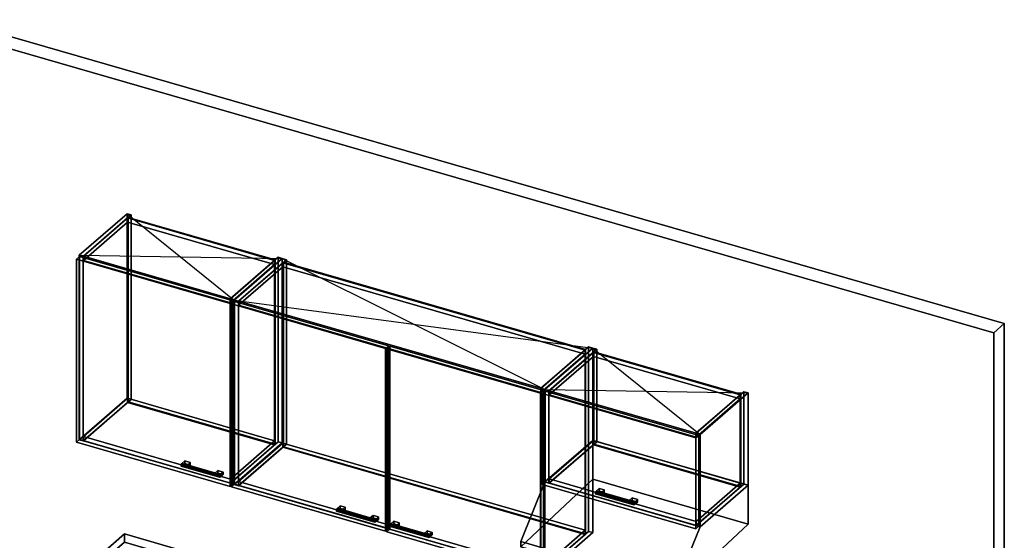
# Model space of a CAD drawing. Extents: x -1561 to 3499, y -2299 to 2343.
# Drawn here: x 204 to 3499, y 600 to 2343 of the extents above; entities that cross this region are included whole.
import ezdxf

# ---------------------------------------------------------------- set-up
doc = ezdxf.new("R2010")
doc.units = 0
doc.layers.add('layer0', color=7, linetype='CONTINUOUS')

# ---------------------------------------------------------------- blocks, each defined once
blk = doc.blocks.new('PF_OBJECT0')
at = {"layer": 'layer0'}
for p, q in [((-25.6, 2342.8), (3499.1, 1325.3)), ((3499.1, 1325.3), (-25.6, 2342.8)), ((0, 2295), (3464.1, 1295)), ((3464.1, 1295), (0, 2295)), ((3464.1, 1295), (3499.1, 1325.3)), ((3499.1, 1325.3), (3464.1, 1295)), ((3499.1, 1325.3), (3499.1, -969.7)), ((3499.1, -969.7), (3499.1, 1325.3)), ((3464.1, 1295), (3464.1, -1000)), ((3464.1, -1000), (3464.1, 1295))]:
    blk.add_line(p, q, dxfattribs=at)
blk = doc.blocks.new('PF_OBJECT69')
at = {"layer": 'layer0'}
for p, q in [((402.4, 1554.4), (562.9, 1693.4)), ((562.9, 1693.4), (402.4, 1554.4)), ((576.8, 1689.4), (416.3, 1550.4)), ((416.3, 1550.4), (576.8, 1689.4)), ((562.9, 1075.9), (562.9, 1693.4)), ((562.9, 1693.4), (576.8, 1689.4)), ((562.9, 1693.4), (562.9, 1075.9)), ((576.8, 1689.4), (562.9, 1693.4)), ((576.8, 1689.4), (576.8, 1071.9)), ((576.8, 1071.9), (576.8, 1689.4)), ((416.3, 1550.4), (402.4, 1554.4)), ((402.4, 1554.4), (402.4, 936.9)), ((402.4, 936.9), (402.4, 1554.4)), ((402.4, 1554.4), (416.3, 1550.4)), ((416.3, 932.9), (416.3, 1550.4)), ((416.3, 1550.4), (416.3, 932.9)), ((562.9, 1075.9), (402.4, 936.9)), ((402.4, 936.9), (562.9, 1075.9)), ((416.3, 932.9), (576.8, 1071.9)), ((576.8, 1071.9), (416.3, 932.9)), ((576.8, 1071.9), (562.9, 1075.9)), ((562.9, 1075.9), (576.8, 1071.9)), ((402.4, 936.9), (416.3, 932.9)), ((416.3, 932.9), (402.4, 936.9))]:
    blk.add_line(p, q, dxfattribs=at)
blk = doc.blocks.new('PF_OBJECT70')
at = {"layer": 'layer0'}
for p, q in [((908.2, 1408.4), (1068.7, 1547.4)), ((1068.7, 1547.4), (908.2, 1408.4)), ((1082.5, 1543.4), (922, 1404.4)), ((922, 1404.4), (1082.5, 1543.4)), ((1068.7, 929.9), (1068.7, 1547.4)), ((1068.7, 1547.4), (1082.5, 1543.4)), ((1068.7, 1547.4), (1068.7, 929.9)), ((1082.5, 1543.4), (1068.7, 1547.4)), ((1082.5, 1543.4), (1082.5, 925.9)), ((1082.5, 925.9), (1082.5, 1543.4)), ((922, 1404.4), (908.2, 1408.4)), ((908.2, 1408.4), (908.2, 790.9)), ((908.2, 790.9), (908.2, 1408.4)), ((908.2, 1408.4), (922, 1404.4)), ((922, 786.9), (922, 1404.4)), ((922, 1404.4), (922, 786.9)), ((1068.7, 929.9), (908.2, 790.9)), ((908.2, 790.9), (1068.7, 929.9)), ((922, 786.9), (1082.5, 925.9)), ((1082.5, 925.9), (922, 786.9)), ((1082.5, 925.9), (1068.7, 929.9)), ((1068.7, 929.9), (1082.5, 925.9)), ((908.2, 790.9), (922, 786.9)), ((922, 786.9), (908.2, 790.9))]:
    blk.add_line(p, q, dxfattribs=at)
blk = doc.blocks.new('PF_OBJECT71')
at = {"layer": 'layer0'}
for p, q in [((416.8, 947.2), (564.8, 1075.4)), ((564.8, 1075.4), (416.8, 947.2)), ((564.8, 1061.5), (416.8, 933.4)), ((416.8, 933.4), (564.8, 1061.5)), ((564.8, 1061.5), (564.8, 1075.4)), ((564.8, 1075.4), (1056.7, 933.4)), ((564.8, 1075.4), (564.8, 1061.5)), ((1056.7, 933.4), (564.8, 1075.4)), ((1056.7, 919.5), (564.8, 1061.5)), ((564.8, 1061.5), (1056.7, 919.5)), ((908.7, 805.2), (416.8, 947.2)), ((416.8, 947.2), (416.8, 933.4)), ((416.8, 933.4), (416.8, 947.2)), ((416.8, 947.2), (908.7, 805.2)), ((416.8, 933.4), (908.7, 791.4)), ((908.7, 791.4), (416.8, 933.4)), ((1056.7, 933.4), (908.7, 805.2)), ((908.7, 805.2), (1056.7, 933.4)), ((1056.7, 933.4), (1056.7, 919.5)), ((1056.7, 919.5), (1056.7, 933.4)), ((908.7, 791.4), (1056.7, 919.5)), ((1056.7, 919.5), (908.7, 791.4)), ((908.7, 791.4), (908.7, 805.2)), ((908.7, 805.2), (908.7, 791.4))]:
    blk.add_line(p, q, dxfattribs=at)
blk = doc.blocks.new('PF_OBJECT72')
at = {"layer": 'layer0'}
for p, q in [((564.8, 1679), (566.8, 1680.7)), ((566.8, 1680.7), (564.8, 1679)), ((566.8, 1063.3), (566.8, 1680.7)), ((566.8, 1680.7), (1058.7, 1538.7)), ((566.8, 1680.7), (566.8, 1063.3)), ((1058.7, 1538.7), (566.8, 1680.7)), ((1056.7, 1537), (564.8, 1679)), ((564.8, 1679), (564.8, 1061.5)), ((564.8, 1061.5), (564.8, 1679)), ((564.8, 1679), (1056.7, 1537)), ((1058.7, 1538.7), (1056.7, 1537)), ((1056.7, 1537), (1058.7, 1538.7)), ((1056.7, 919.5), (1056.7, 1537)), ((1056.7, 1537), (1056.7, 919.5)), ((1058.7, 1538.7), (1058.7, 921.3)), ((1058.7, 921.3), (1058.7, 1538.7)), ((566.8, 1063.3), (564.8, 1061.5)), ((564.8, 1061.5), (566.8, 1063.3)), ((564.8, 1061.5), (1056.7, 919.5)), ((1056.7, 919.5), (564.8, 1061.5)), ((1058.7, 921.3), (566.8, 1063.3)), ((566.8, 1063.3), (1058.7, 921.3)), ((1056.7, 919.5), (1058.7, 921.3)), ((1058.7, 921.3), (1056.7, 919.5))]:
    blk.add_line(p, q, dxfattribs=at)
blk = doc.blocks.new('PF_OBJECT73')
at = {"layer": 'layer0'}
for p, q in [((416.8, 1550.8), (564.8, 1679)), ((564.8, 1679), (416.8, 1550.8)), ((564.8, 1665.1), (416.8, 1537)), ((416.8, 1537), (564.8, 1665.1)), ((564.8, 1665.1), (564.8, 1679)), ((564.8, 1679), (1056.7, 1537)), ((564.8, 1679), (564.8, 1665.1)), ((1056.7, 1537), (564.8, 1679)), ((1056.7, 1523.1), (564.8, 1665.1)), ((564.8, 1665.1), (1056.7, 1523.1)), ((908.7, 1408.8), (416.8, 1550.8)), ((416.8, 1550.8), (416.8, 1537)), ((416.8, 1537), (416.8, 1550.8)), ((416.8, 1550.8), (908.7, 1408.8)), ((416.8, 1537), (908.7, 1395)), ((908.7, 1395), (416.8, 1537)), ((1056.7, 1537), (908.7, 1408.8)), ((908.7, 1408.8), (1056.7, 1537)), ((908.7, 1395), (1056.7, 1523.1)), ((1056.7, 1523.1), (908.7, 1395)), ((1056.7, 1537), (1056.7, 1523.1)), ((1056.7, 1523.1), (1056.7, 1537)), ((908.7, 1395), (908.7, 1408.8)), ((908.7, 1408.8), (908.7, 1395))]:
    blk.add_line(p, q, dxfattribs=at)
blk = doc.blocks.new('PF_OBJECT74')
at = {"layer": 'layer0'}
for p, q in [((746.4, 857), (744.6, 854.2)), ((744.6, 854.2), (746.4, 857)), ((748.1, 857.2), (746.4, 857)), ((746.4, 857), (748.1, 857.2)), ((746.4, 857), (874.6, 820)), ((874.6, 820), (746.4, 857)), ((876.3, 820.2), (748.1, 857.2)), ((748.9, 854.8), (748.1, 857.2)), ((748.1, 857.2), (876.3, 820.2)), ((748.1, 857.2), (748.9, 854.8)), ((744.6, 854.2), (743.9, 850.5)), ((743.9, 850.5), (744.6, 854.2)), ((743.9, 850.5), (744.6, 848)), ((872.1, 813.5), (743.9, 850.5)), ((743.9, 850.5), (872.1, 813.5)), ((744.6, 848), (743.9, 850.5)), ((872.8, 817.2), (744.6, 854.2)), ((744.6, 854.2), (872.8, 817.2)), ((744.6, 848), (746.4, 848.3)), ((746.4, 848.3), (744.6, 848)), ((872.8, 811), (744.6, 848)), ((744.6, 848), (872.8, 811)), ((746.4, 848.3), (748.1, 851.1)), ((748.1, 851.1), (746.4, 848.3)), ((874.6, 811.3), (746.4, 848.3)), ((746.4, 848.3), (874.6, 811.3)), ((748.1, 851.1), (748.9, 854.8)), ((748.9, 854.8), (748.1, 851.1)), ((876.3, 814.1), (748.1, 851.1)), ((748.1, 851.1), (876.3, 814.1)), ((877.1, 817.8), (748.9, 854.8)), ((748.9, 854.8), (877.1, 817.8)), ((872.1, 813.5), (872.8, 817.2)), ((872.8, 817.2), (872.1, 813.5)), ((872.8, 811), (872.1, 813.5)), ((872.1, 813.5), (872.8, 811)), ((872.8, 817.2), (874.6, 820)), ((874.6, 820), (872.8, 817.2)), ((874.6, 811.3), (872.8, 811)), ((872.8, 811), (874.6, 811.3)), ((874.6, 820), (876.3, 820.2)), ((876.3, 820.2), (874.6, 820)), ((876.3, 814.1), (874.6, 811.3)), ((874.6, 811.3), (876.3, 814.1)), ((876.3, 820.2), (877.1, 817.8)), ((877.1, 817.8), (876.3, 820.2)), ((877.1, 817.8), (876.3, 814.1)), ((876.3, 814.1), (877.1, 817.8))]:
    blk.add_line(p, q, dxfattribs=at)
blk = doc.blocks.new('PF_OBJECT75')
at = {"layer": 'layer0'}
for p, q in [((746.4, 857), (756.4, 865.6)), ((756.4, 865.6), (746.4, 857)), ((763.7, 852), (746.4, 857)), ((746.4, 857), (746.4, 848.3)), ((756.4, 857), (746.4, 848.3)), ((746.4, 848.3), (746.4, 857)), ((746.4, 857), (763.7, 852)), ((746.4, 848.3), (756.4, 857)), ((756.4, 857), (756.4, 865.6)), ((756.4, 865.6), (773.7, 860.6)), ((756.4, 865.6), (756.4, 857)), ((773.7, 860.6), (756.4, 865.6)), ((773.7, 852), (756.4, 857)), ((756.4, 857), (773.7, 852)), ((773.7, 860.6), (763.7, 852)), ((763.7, 852), (773.7, 860.6)), ((773.7, 860.6), (773.7, 852)), ((773.7, 852), (773.7, 860.6)), ((746.4, 848.3), (763.7, 843.3)), ((763.7, 843.3), (746.4, 848.3)), ((763.7, 843.3), (763.7, 852)), ((763.7, 843.3), (773.7, 852)), ((763.7, 852), (763.7, 843.3)), ((773.7, 852), (763.7, 843.3))]:
    blk.add_line(p, q, dxfattribs=at)
blk = doc.blocks.new('PF_OBJECT76')
at = {"layer": 'layer0'}
for p, q in [((857.2, 825), (867.2, 833.6)), ((867.2, 833.6), (857.2, 825)), ((874.6, 820), (857.2, 825)), ((857.2, 825), (857.2, 816.3)), ((867.2, 825), (857.2, 816.3)), ((857.2, 816.3), (857.2, 825)), ((857.2, 825), (874.6, 820)), ((857.2, 816.3), (867.2, 825)), ((867.2, 825), (867.2, 833.6)), ((867.2, 833.6), (884.6, 828.6)), ((867.2, 833.6), (867.2, 825)), ((884.6, 828.6), (867.2, 833.6)), ((884.6, 820), (867.2, 825)), ((867.2, 825), (884.6, 820)), ((884.6, 828.6), (874.6, 820)), ((874.6, 820), (884.6, 828.6)), ((884.6, 828.6), (884.6, 820)), ((884.6, 820), (884.6, 828.6)), ((857.2, 816.3), (874.6, 811.3)), ((874.6, 811.3), (857.2, 816.3)), ((874.6, 811.3), (874.6, 820)), ((874.6, 811.3), (884.6, 820)), ((874.6, 820), (874.6, 811.3)), ((884.6, 820), (874.6, 811.3))]:
    blk.add_line(p, q, dxfattribs=at)
blk = doc.blocks.new('PF_OBJECT77')
at = {"layer": 'layer0'}
for p, q in [((393.5, 1541.1), (403.5, 1549.7)), ((403.5, 1549.7), (393.5, 1541.1)), ((403.5, 937.5), (403.5, 1549.7)), ((403.5, 1549.7), (917.9, 1401.2)), ((403.5, 1549.7), (403.5, 937.5)), ((917.9, 1401.2), (403.5, 1549.7)), ((907.9, 1392.6), (393.5, 1541.1)), ((393.5, 1541.1), (393.5, 928.8)), ((393.5, 928.8), (393.5, 1541.1)), ((393.5, 1541.1), (907.9, 1392.6)), ((917.9, 1401.2), (907.9, 1392.6)), ((907.9, 1392.6), (917.9, 1401.2)), ((907.9, 780.3), (907.9, 1392.6)), ((907.9, 1392.6), (907.9, 780.3)), ((917.9, 1401.2), (917.9, 789)), ((917.9, 789), (917.9, 1401.2)), ((403.5, 937.5), (393.5, 928.8)), ((393.5, 928.8), (403.5, 937.5)), ((393.5, 928.8), (907.9, 780.3)), ((907.9, 780.3), (393.5, 928.8)), ((917.9, 789), (403.5, 937.5)), ((403.5, 937.5), (917.9, 789)), ((907.9, 780.3), (917.9, 789)), ((917.9, 789), (907.9, 780.3))]:
    blk.add_line(p, q, dxfattribs=at)
blk = doc.blocks.new('PF_SKETCH78')
at = {"layer": 'layer0'}
blk.add_line((562.9, 1693.4), (922, 1404.4), dxfattribs=at)
blk = doc.blocks.new('PF_SKETCH79')
at = {"layer": 'layer0'}
blk.add_line((402.4, 1554.4), (1082.5, 1543.4), dxfattribs=at)
blk = doc.blocks.new('PF_OBJECT80')
at = {"layer": 'layer0'}
for p, q in [((922, 1404.4), (1082.5, 1543.4)), ((1082.5, 1543.4), (922, 1404.4)), ((1096.4, 1539.4), (935.9, 1400.4)), ((935.9, 1400.4), (1096.4, 1539.4)), ((1082.5, 925.9), (1082.5, 1543.4)), ((1082.5, 1543.4), (1096.4, 1539.4)), ((1082.5, 1543.4), (1082.5, 925.9)), ((1096.4, 1539.4), (1082.5, 1543.4)), ((1096.4, 1539.4), (1096.4, 921.9)), ((1096.4, 921.9), (1096.4, 1539.4)), ((935.9, 1400.4), (922, 1404.4)), ((922, 1404.4), (922, 786.9)), ((922, 786.9), (922, 1404.4)), ((922, 1404.4), (935.9, 1400.4)), ((935.9, 782.9), (935.9, 1400.4)), ((935.9, 1400.4), (935.9, 782.9)), ((1082.5, 925.9), (922, 786.9)), ((922, 786.9), (1082.5, 925.9)), ((1096.4, 921.9), (1082.5, 925.9)), ((1082.5, 925.9), (1096.4, 921.9)), ((935.9, 782.9), (1096.4, 921.9)), ((1096.4, 921.9), (935.9, 782.9)), ((922, 786.9), (935.9, 782.9)), ((935.9, 782.9), (922, 786.9))]:
    blk.add_line(p, q, dxfattribs=at)
blk = doc.blocks.new('PF_OBJECT81')
at = {"layer": 'layer0'}
for p, q in [((1947.4, 1108.4), (2107.9, 1247.4)), ((2107.9, 1247.4), (1947.4, 1108.4)), ((2121.8, 1243.4), (1961.3, 1104.4)), ((1961.3, 1104.4), (2121.8, 1243.4)), ((2107.9, 629.9), (2107.9, 1247.4)), ((2107.9, 1247.4), (2121.8, 1243.4)), ((2107.9, 1247.4), (2107.9, 629.9)), ((2121.8, 1243.4), (2107.9, 1247.4)), ((2121.8, 1243.4), (2121.8, 625.9)), ((2121.8, 625.9), (2121.8, 1243.4)), ((1961.3, 1104.4), (1947.4, 1108.4)), ((1947.4, 1108.4), (1947.4, 490.9)), ((1947.4, 490.9), (1947.4, 1108.4)), ((1947.4, 1108.4), (1961.3, 1104.4)), ((1961.3, 486.9), (1961.3, 1104.4)), ((1961.3, 1104.4), (1961.3, 486.9)), ((2107.9, 629.9), (1947.4, 490.9)), ((1947.4, 490.9), (2107.9, 629.9)), ((2121.8, 625.9), (2107.9, 629.9)), ((2107.9, 629.9), (2121.8, 625.9)), ((1961.3, 486.9), (2121.8, 625.9)), ((2121.8, 625.9), (1961.3, 486.9)), ((1947.4, 490.9), (1961.3, 486.9)), ((1961.3, 486.9), (1947.4, 490.9))]:
    blk.add_line(p, q, dxfattribs=at)
blk = doc.blocks.new('PF_OBJECT82')
at = {"layer": 'layer0'}
for p, q in [((936.4, 797.2), (1084.4, 925.4)), ((1084.4, 925.4), (936.4, 797.2)), ((1084.4, 911.5), (1084.4, 925.4)), ((1084.4, 925.4), (2095.9, 633.4)), ((1084.4, 925.4), (1084.4, 911.5)), ((2095.9, 633.4), (1084.4, 925.4)), ((1084.4, 911.5), (936.4, 783.4)), ((936.4, 783.4), (1084.4, 911.5)), ((2095.9, 619.5), (1084.4, 911.5)), ((1084.4, 911.5), (2095.9, 619.5)), ((1947.9, 505.2), (936.4, 797.2)), ((936.4, 797.2), (936.4, 783.4)), ((936.4, 783.4), (936.4, 797.2)), ((936.4, 797.2), (1947.9, 505.2)), ((936.4, 783.4), (1947.9, 491.4)), ((1947.9, 491.4), (936.4, 783.4)), ((2095.9, 633.4), (1947.9, 505.2)), ((1947.9, 505.2), (2095.9, 633.4)), ((2095.9, 633.4), (2095.9, 619.5)), ((2095.9, 619.5), (2095.9, 633.4)), ((1947.9, 491.4), (2095.9, 619.5)), ((2095.9, 619.5), (1947.9, 491.4)), ((1947.9, 491.4), (1947.9, 505.2)), ((1947.9, 505.2), (1947.9, 491.4))]:
    blk.add_line(p, q, dxfattribs=at)
blk = doc.blocks.new('PF_OBJECT83')
at = {"layer": 'layer0'}
for p, q in [((1084.4, 1529), (1086.4, 1530.7)), ((1086.4, 1530.7), (1084.4, 1529)), ((2095.9, 1237), (1084.4, 1529)), ((1084.4, 1529), (1084.4, 911.5)), ((1084.4, 911.5), (1084.4, 1529)), ((1084.4, 1529), (2095.9, 1237)), ((1086.4, 913.3), (1086.4, 1530.7)), ((1086.4, 1530.7), (2097.9, 1238.7)), ((1086.4, 1530.7), (1086.4, 913.3)), ((2097.9, 1238.7), (1086.4, 1530.7)), ((2097.9, 1238.7), (2095.9, 1237)), ((2095.9, 1237), (2097.9, 1238.7)), ((2095.9, 619.5), (2095.9, 1237)), ((2095.9, 1237), (2095.9, 619.5)), ((2097.9, 1238.7), (2097.9, 621.3)), ((2097.9, 621.3), (2097.9, 1238.7)), ((1086.4, 913.3), (1084.4, 911.5)), ((1084.4, 911.5), (1086.4, 913.3)), ((1084.4, 911.5), (2095.9, 619.5)), ((2095.9, 619.5), (1084.4, 911.5)), ((2097.9, 621.3), (1086.4, 913.3)), ((1086.4, 913.3), (2097.9, 621.3)), ((2095.9, 619.5), (2097.9, 621.3)), ((2097.9, 621.3), (2095.9, 619.5))]:
    blk.add_line(p, q, dxfattribs=at)
blk = doc.blocks.new('PF_OBJECT84')
at = {"layer": 'layer0'}
for p, q in [((936.4, 1400.8), (1084.4, 1529)), ((1084.4, 1529), (936.4, 1400.8)), ((1084.4, 1515.1), (1084.4, 1529)), ((1084.4, 1529), (2095.9, 1237)), ((1084.4, 1529), (1084.4, 1515.1)), ((2095.9, 1237), (1084.4, 1529)), ((1084.4, 1515.1), (936.4, 1387)), ((936.4, 1387), (1084.4, 1515.1)), ((2095.9, 1223.1), (1084.4, 1515.1)), ((1084.4, 1515.1), (2095.9, 1223.1)), ((1947.9, 1108.8), (936.4, 1400.8)), ((936.4, 1400.8), (936.4, 1387)), ((936.4, 1387), (936.4, 1400.8)), ((936.4, 1400.8), (1947.9, 1108.8)), ((936.4, 1387), (1947.9, 1095)), ((1947.9, 1095), (936.4, 1387)), ((2095.9, 1237), (1947.9, 1108.8)), ((1947.9, 1108.8), (2095.9, 1237)), ((1947.9, 1095), (2095.9, 1223.1)), ((2095.9, 1223.1), (1947.9, 1095)), ((2095.9, 1237), (2095.9, 1223.1)), ((2095.9, 1223.1), (2095.9, 1237)), ((1947.9, 1095), (1947.9, 1108.8)), ((1947.9, 1108.8), (1947.9, 1095))]:
    blk.add_line(p, q, dxfattribs=at)
blk = doc.blocks.new('PF_OBJECT85')
at = {"layer": 'layer0'}
for p, q in [((1264.2, 704.2), (1263.5, 700.5)), ((1263.5, 700.5), (1264.2, 704.2)), ((1263.5, 700.5), (1264.2, 698)), ((1391.7, 663.5), (1263.5, 700.5)), ((1263.5, 700.5), (1391.7, 663.5)), ((1264.2, 698), (1263.5, 700.5)), ((1266, 707), (1264.2, 704.2)), ((1264.2, 704.2), (1266, 707)), ((1392.4, 667.2), (1264.2, 704.2)), ((1264.2, 704.2), (1392.4, 667.2)), ((1264.2, 698), (1266, 698.3)), ((1266, 698.3), (1264.2, 698)), ((1392.4, 661), (1264.2, 698)), ((1264.2, 698), (1392.4, 661)), ((1267.8, 707.2), (1266, 707)), ((1266, 707), (1267.8, 707.2)), ((1266, 707), (1394.2, 670)), ((1394.2, 670), (1266, 707)), ((1266, 698.3), (1267.8, 701.1)), ((1267.8, 701.1), (1266, 698.3)), ((1394.2, 661.3), (1266, 698.3)), ((1266, 698.3), (1394.2, 661.3)), ((1395.9, 670.2), (1267.8, 707.2)), ((1268.5, 704.8), (1267.8, 707.2)), ((1267.8, 707.2), (1395.9, 670.2)), ((1267.8, 707.2), (1268.5, 704.8)), ((1267.8, 701.1), (1268.5, 704.8)), ((1268.5, 704.8), (1267.8, 701.1)), ((1395.9, 664.1), (1267.8, 701.1)), ((1267.8, 701.1), (1395.9, 664.1)), ((1396.7, 667.8), (1268.5, 704.8)), ((1268.5, 704.8), (1396.7, 667.8)), ((1391.7, 663.5), (1392.4, 667.2)), ((1392.4, 667.2), (1391.7, 663.5)), ((1392.4, 661), (1391.7, 663.5)), ((1391.7, 663.5), (1392.4, 661)), ((1392.4, 667.2), (1394.2, 670)), ((1394.2, 670), (1392.4, 667.2)), ((1394.2, 661.3), (1392.4, 661)), ((1392.4, 661), (1394.2, 661.3)), ((1394.2, 670), (1395.9, 670.2)), ((1395.9, 670.2), (1394.2, 670)), ((1395.9, 664.1), (1394.2, 661.3)), ((1394.2, 661.3), (1395.9, 664.1)), ((1395.9, 670.2), (1396.7, 667.8)), ((1396.7, 667.8), (1395.9, 670.2)), ((1396.7, 667.8), (1395.9, 664.1)), ((1395.9, 664.1), (1396.7, 667.8))]:
    blk.add_line(p, q, dxfattribs=at)
blk = doc.blocks.new('PF_OBJECT86')
at = {"layer": 'layer0'}
for p, q in [((1266, 707), (1276, 715.6)), ((1276, 715.6), (1266, 707)), ((1283.3, 702), (1266, 707)), ((1266, 707), (1266, 698.3)), ((1276, 707), (1266, 698.3)), ((1266, 698.3), (1266, 707)), ((1266, 707), (1283.3, 702)), ((1266, 698.3), (1276, 707)), ((1266, 698.3), (1283.3, 693.3)), ((1283.3, 693.3), (1266, 698.3)), ((1276, 707), (1276, 715.6)), ((1276, 715.6), (1293.3, 710.6)), ((1276, 715.6), (1276, 707)), ((1293.3, 710.6), (1276, 715.6)), ((1293.3, 702), (1276, 707)), ((1276, 707), (1293.3, 702)), ((1293.3, 710.6), (1283.3, 702)), ((1283.3, 702), (1293.3, 710.6)), ((1283.3, 693.3), (1283.3, 702)), ((1283.3, 693.3), (1293.3, 702)), ((1283.3, 702), (1283.3, 693.3)), ((1293.3, 702), (1283.3, 693.3)), ((1293.3, 710.6), (1293.3, 702)), ((1293.3, 702), (1293.3, 710.6))]:
    blk.add_line(p, q, dxfattribs=at)
blk = doc.blocks.new('PF_OBJECT87')
at = {"layer": 'layer0'}
for p, q in [((1376.8, 675), (1386.8, 683.6)), ((1386.8, 683.6), (1376.8, 675)), ((1394.2, 670), (1376.8, 675)), ((1376.8, 675), (1376.8, 666.3)), ((1386.8, 675), (1376.8, 666.3)), ((1376.8, 666.3), (1376.8, 675)), ((1376.8, 675), (1394.2, 670)), ((1376.8, 666.3), (1386.8, 675)), ((1376.8, 666.3), (1394.2, 661.3)), ((1394.2, 661.3), (1376.8, 666.3)), ((1386.8, 675), (1386.8, 683.6)), ((1386.8, 683.6), (1404.2, 678.6)), ((1386.8, 683.6), (1386.8, 675)), ((1404.2, 678.6), (1386.8, 683.6)), ((1404.2, 670), (1386.8, 675)), ((1386.8, 675), (1404.2, 670)), ((1404.2, 678.6), (1394.2, 670)), ((1394.2, 670), (1404.2, 678.6)), ((1394.2, 661.3), (1394.2, 670)), ((1394.2, 661.3), (1404.2, 670)), ((1394.2, 670), (1394.2, 661.3)), ((1404.2, 670), (1394.2, 661.3)), ((1404.2, 678.6), (1404.2, 670)), ((1404.2, 670), (1404.2, 678.6))]:
    blk.add_line(p, q, dxfattribs=at)
blk = doc.blocks.new('PF_OBJECT88')
at = {"layer": 'layer0'}
for p, q in [((913.1, 1391.1), (923.1, 1399.7)), ((923.1, 1399.7), (913.1, 1391.1)), ((1427.5, 1242.6), (913.1, 1391.1)), ((913.1, 1391.1), (913.1, 778.8)), ((913.1, 778.8), (913.1, 1391.1)), ((913.1, 1391.1), (1427.5, 1242.6)), ((923.1, 787.5), (923.1, 1399.7)), ((923.1, 1399.7), (1437.5, 1251.2)), ((923.1, 1399.7), (923.1, 787.5)), ((1437.5, 1251.2), (923.1, 1399.7)), ((1437.5, 1251.2), (1427.5, 1242.6)), ((1427.5, 1242.6), (1437.5, 1251.2)), ((1427.5, 630.3), (1427.5, 1242.6)), ((1427.5, 1242.6), (1427.5, 630.3)), ((1437.5, 1251.2), (1437.5, 639)), ((1437.5, 639), (1437.5, 1251.2)), ((923.1, 787.5), (913.1, 778.8)), ((913.1, 778.8), (923.1, 787.5)), ((913.1, 778.8), (1427.5, 630.3)), ((1427.5, 630.3), (913.1, 778.8)), ((1437.5, 639), (923.1, 787.5)), ((923.1, 787.5), (1437.5, 639)), ((1427.5, 630.3), (1437.5, 639)), ((1437.5, 639), (1427.5, 630.3))]:
    blk.add_line(p, q, dxfattribs=at)
blk = doc.blocks.new('PF_OBJECT89')
at = {"layer": 'layer0'}
for p, q in [((1444.4, 652.2), (1443.6, 648.5)), ((1443.6, 648.5), (1444.4, 652.2)), ((1443.6, 648.5), (1444.4, 646)), ((1571.8, 611.5), (1443.6, 648.5)), ((1443.6, 648.5), (1571.8, 611.5)), ((1444.4, 646), (1443.6, 648.5)), ((1446.1, 655), (1444.4, 652.2)), ((1444.4, 652.2), (1446.1, 655)), ((1572.5, 615.2), (1444.4, 652.2)), ((1444.4, 652.2), (1572.5, 615.2)), ((1444.4, 646), (1446.1, 646.3)), ((1446.1, 646.3), (1444.4, 646)), ((1572.5, 609), (1444.4, 646)), ((1444.4, 646), (1572.5, 609)), ((1447.9, 655.2), (1446.1, 655)), ((1446.1, 655), (1447.9, 655.2)), ((1446.1, 655), (1574.3, 618)), ((1574.3, 618), (1446.1, 655)), ((1446.1, 646.3), (1447.9, 649.1)), ((1447.9, 649.1), (1446.1, 646.3)), ((1574.3, 609.3), (1446.1, 646.3)), ((1446.1, 646.3), (1574.3, 609.3)), ((1576.1, 618.2), (1447.9, 655.2)), ((1448.6, 652.8), (1447.9, 655.2)), ((1447.9, 655.2), (1576.1, 618.2)), ((1447.9, 655.2), (1448.6, 652.8)), ((1447.9, 649.1), (1448.6, 652.8)), ((1448.6, 652.8), (1447.9, 649.1)), ((1576.1, 612.1), (1447.9, 649.1)), ((1447.9, 649.1), (1576.1, 612.1)), ((1576.8, 615.8), (1448.6, 652.8)), ((1448.6, 652.8), (1576.8, 615.8)), ((1571.8, 611.5), (1572.5, 615.2)), ((1572.5, 615.2), (1571.8, 611.5)), ((1572.5, 609), (1571.8, 611.5)), ((1571.8, 611.5), (1572.5, 609)), ((1572.5, 615.2), (1574.3, 618)), ((1574.3, 618), (1572.5, 615.2)), ((1574.3, 609.3), (1572.5, 609)), ((1572.5, 609), (1574.3, 609.3)), ((1574.3, 618), (1576.1, 618.2)), ((1576.1, 618.2), (1574.3, 618)), ((1576.1, 612.1), (1574.3, 609.3)), ((1574.3, 609.3), (1576.1, 612.1)), ((1576.1, 618.2), (1576.8, 615.8)), ((1576.8, 615.8), (1576.1, 618.2)), ((1576.8, 615.8), (1576.1, 612.1)), ((1576.1, 612.1), (1576.8, 615.8))]:
    blk.add_line(p, q, dxfattribs=at)
blk = doc.blocks.new('PF_OBJECT90')
at = {"layer": 'layer0'}
for p, q in [((1446.1, 655), (1456.1, 663.6)), ((1456.1, 663.6), (1446.1, 655)), ((1456.1, 655), (1456.1, 663.6)), ((1456.1, 663.6), (1473.4, 658.6)), ((1456.1, 663.6), (1456.1, 655)), ((1473.4, 658.6), (1456.1, 663.6)), ((1463.4, 650), (1446.1, 655)), ((1446.1, 655), (1446.1, 646.3)), ((1456.1, 655), (1446.1, 646.3)), ((1446.1, 646.3), (1446.1, 655)), ((1446.1, 655), (1463.4, 650)), ((1446.1, 646.3), (1456.1, 655)), ((1446.1, 646.3), (1463.4, 641.3)), ((1463.4, 641.3), (1446.1, 646.3)), ((1473.4, 650), (1456.1, 655)), ((1456.1, 655), (1473.4, 650)), ((1473.4, 658.6), (1463.4, 650)), ((1463.4, 650), (1473.4, 658.6)), ((1463.4, 641.3), (1463.4, 650)), ((1463.4, 641.3), (1473.4, 650)), ((1463.4, 650), (1463.4, 641.3)), ((1473.4, 650), (1463.4, 641.3)), ((1473.4, 658.6), (1473.4, 650)), ((1473.4, 650), (1473.4, 658.6))]:
    blk.add_line(p, q, dxfattribs=at)
blk = doc.blocks.new('PF_OBJECT91')
at = {"layer": 'layer0'}
for p, q in [((1557, 623), (1567, 631.6)), ((1567, 631.6), (1557, 623)), ((1567, 623), (1567, 631.6)), ((1567, 631.6), (1584.3, 626.6)), ((1567, 631.6), (1567, 623)), ((1584.3, 626.6), (1567, 631.6)), ((1584.3, 626.6), (1574.3, 618)), ((1574.3, 618), (1584.3, 626.6)), ((1584.3, 626.6), (1584.3, 618)), ((1584.3, 618), (1584.3, 626.6)), ((1574.3, 618), (1557, 623)), ((1557, 623), (1557, 614.3)), ((1567, 623), (1557, 614.3)), ((1557, 614.3), (1557, 623)), ((1557, 623), (1574.3, 618)), ((1557, 614.3), (1567, 623)), ((1557, 614.3), (1574.3, 609.3)), ((1574.3, 609.3), (1557, 614.3)), ((1584.3, 618), (1567, 623)), ((1567, 623), (1584.3, 618)), ((1574.3, 609.3), (1574.3, 618)), ((1574.3, 609.3), (1584.3, 618)), ((1574.3, 618), (1574.3, 609.3)), ((1584.3, 618), (1574.3, 609.3))]:
    blk.add_line(p, q, dxfattribs=at)
blk = doc.blocks.new('PF_OBJECT92')
at = {"layer": 'layer0'}
for p, q in [((1432.7, 1241.1), (1442.7, 1249.7)), ((1442.7, 1249.7), (1432.7, 1241.1)), ((1947.2, 1092.6), (1432.7, 1241.1)), ((1432.7, 1241.1), (1432.7, 628.8)), ((1432.7, 628.8), (1432.7, 1241.1)), ((1432.7, 1241.1), (1947.2, 1092.6)), ((1442.7, 637.5), (1442.7, 1249.7)), ((1442.7, 1249.7), (1957.2, 1101.2)), ((1442.7, 1249.7), (1442.7, 637.5)), ((1957.2, 1101.2), (1442.7, 1249.7)), ((1957.2, 1101.2), (1947.2, 1092.6)), ((1947.2, 1092.6), (1957.2, 1101.2)), ((1947.2, 480.3), (1947.2, 1092.6)), ((1947.2, 1092.6), (1947.2, 480.3)), ((1957.2, 1101.2), (1957.2, 489)), ((1957.2, 489), (1957.2, 1101.2)), ((1442.7, 637.5), (1432.7, 628.8)), ((1432.7, 628.8), (1442.7, 637.5)), ((1432.7, 628.8), (1947.2, 480.3)), ((1947.2, 480.3), (1432.7, 628.8)), ((1957.2, 489), (1442.7, 637.5)), ((1442.7, 637.5), (1957.2, 489)), ((1947.2, 480.3), (1957.2, 489)), ((1957.2, 489), (1947.2, 480.3))]:
    blk.add_line(p, q, dxfattribs=at)
blk = doc.blocks.new('PF_SKETCH93')
at = {"layer": 'layer0'}
blk.add_line((1082.5, 1543.4), (1961.3, 1104.4), dxfattribs=at)
blk = doc.blocks.new('PF_SKETCH94')
at = {"layer": 'layer0'}
blk.add_line((922, 1404.4), (2121.8, 1243.4), dxfattribs=at)
blk = doc.blocks.new('PF_OBJECT95')
at = {"layer": 'layer0'}
for p, q in [((1961.3, 1104.4), (2121.8, 1243.4)), ((2121.8, 1243.4), (1961.3, 1104.4)), ((2135.6, 1239.4), (1975.1, 1100.4)), ((1975.1, 1100.4), (2135.6, 1239.4)), ((2121.8, 934.2), (2121.8, 1243.4)), ((2121.8, 1243.4), (2135.6, 1239.4)), ((2121.8, 1243.4), (2121.8, 934.2)), ((2135.6, 1239.4), (2121.8, 1243.4)), ((2135.6, 1239.4), (2135.6, 930.2)), ((2135.6, 930.2), (2135.6, 1239.4)), ((1975.1, 1100.4), (1961.3, 1104.4)), ((1961.3, 1104.4), (1961.3, 795.2)), ((1961.3, 795.2), (1961.3, 1104.4)), ((1961.3, 1104.4), (1975.1, 1100.4)), ((1975.1, 791.2), (1975.1, 1100.4)), ((1975.1, 1100.4), (1975.1, 791.2)), ((2121.8, 934.2), (1961.3, 795.2)), ((1961.3, 795.2), (2121.8, 934.2)), ((1975.1, 791.2), (2135.6, 930.2)), ((2135.6, 930.2), (1975.1, 791.2)), ((2135.6, 930.2), (2121.8, 934.2)), ((2121.8, 934.2), (2135.6, 930.2)), ((1961.3, 795.2), (1975.1, 791.2)), ((1975.1, 791.2), (1961.3, 795.2))]:
    blk.add_line(p, q, dxfattribs=at)
blk = doc.blocks.new('PF_OBJECT96')
at = {"layer": 'layer0'}
for p, q in [((2467, 958.4), (2627.5, 1097.4)), ((2627.5, 1097.4), (2467, 958.4)), ((2641.4, 1093.4), (2480.9, 954.4)), ((2480.9, 954.4), (2641.4, 1093.4)), ((2627.5, 788.2), (2627.5, 1097.4)), ((2627.5, 1097.4), (2641.4, 1093.4)), ((2627.5, 1097.4), (2627.5, 788.2)), ((2641.4, 1093.4), (2627.5, 1097.4)), ((2641.4, 1093.4), (2641.4, 784.2)), ((2641.4, 784.2), (2641.4, 1093.4)), ((2480.9, 954.4), (2467, 958.4)), ((2467, 958.4), (2467, 649.2)), ((2467, 649.2), (2467, 958.4)), ((2467, 958.4), (2480.9, 954.4)), ((2480.9, 645.2), (2480.9, 954.4)), ((2480.9, 954.4), (2480.9, 645.2)), ((2627.5, 788.2), (2467, 649.2)), ((2467, 649.2), (2627.5, 788.2)), ((2480.9, 645.2), (2641.4, 784.2)), ((2641.4, 784.2), (2480.9, 645.2)), ((2641.4, 784.2), (2627.5, 788.2)), ((2627.5, 788.2), (2641.4, 784.2)), ((2467, 649.2), (2480.9, 645.2)), ((2480.9, 645.2), (2467, 649.2))]:
    blk.add_line(p, q, dxfattribs=at)
blk = doc.blocks.new('PF_OBJECT97')
at = {"layer": 'layer0'}
for p, q in [((1975.6, 805.5), (2123.6, 933.7)), ((2123.6, 933.7), (1975.6, 805.5)), ((2123.6, 919.8), (2123.6, 933.7)), ((2123.6, 933.7), (2615.5, 791.7)), ((2123.6, 933.7), (2123.6, 919.8)), ((2615.5, 791.7), (2123.6, 933.7)), ((2123.6, 919.8), (1975.6, 791.7)), ((1975.6, 791.7), (2123.6, 919.8)), ((2615.5, 777.8), (2123.6, 919.8)), ((2123.6, 919.8), (2615.5, 777.8)), ((2467.5, 663.5), (1975.6, 805.5)), ((1975.6, 805.5), (1975.6, 791.7)), ((1975.6, 791.7), (1975.6, 805.5)), ((1975.6, 805.5), (2467.5, 663.5)), ((1975.6, 791.7), (2467.5, 649.7)), ((2467.5, 649.7), (1975.6, 791.7)), ((2615.5, 791.7), (2467.5, 663.5)), ((2467.5, 663.5), (2615.5, 791.7)), ((2615.5, 791.7), (2615.5, 777.8)), ((2615.5, 777.8), (2615.5, 791.7)), ((2467.5, 649.7), (2615.5, 777.8)), ((2615.5, 777.8), (2467.5, 649.7)), ((2467.5, 649.7), (2467.5, 663.5)), ((2467.5, 663.5), (2467.5, 649.7))]:
    blk.add_line(p, q, dxfattribs=at)
blk = doc.blocks.new('PF_OBJECT98')
at = {"layer": 'layer0'}
for p, q in [((2123.6, 1229), (2125.6, 1230.7)), ((2125.6, 1230.7), (2123.6, 1229)), ((2615.5, 1087), (2123.6, 1229)), ((2123.6, 1229), (2123.6, 919.8)), ((2123.6, 919.8), (2123.6, 1229)), ((2123.6, 1229), (2615.5, 1087)), ((2125.6, 921.6), (2125.6, 1230.7)), ((2125.6, 1230.7), (2617.5, 1088.7)), ((2125.6, 1230.7), (2125.6, 921.6)), ((2617.5, 1088.7), (2125.6, 1230.7)), ((2617.5, 1088.7), (2615.5, 1087)), ((2615.5, 1087), (2617.5, 1088.7)), ((2617.5, 1088.7), (2617.5, 779.6)), ((2617.5, 779.6), (2617.5, 1088.7)), ((2615.5, 777.8), (2615.5, 1087)), ((2615.5, 1087), (2615.5, 777.8)), ((2125.6, 921.6), (2123.6, 919.8)), ((2123.6, 919.8), (2125.6, 921.6)), ((2123.6, 919.8), (2615.5, 777.8)), ((2615.5, 777.8), (2123.6, 919.8)), ((2617.5, 779.6), (2125.6, 921.6)), ((2125.6, 921.6), (2617.5, 779.6)), ((2615.5, 777.8), (2617.5, 779.6)), ((2617.5, 779.6), (2615.5, 777.8))]:
    blk.add_line(p, q, dxfattribs=at)
blk = doc.blocks.new('PF_OBJECT99')
at = {"layer": 'layer0'}
for p, q in [((1975.6, 1100.8), (2123.6, 1229)), ((2123.6, 1229), (1975.6, 1100.8)), ((2123.6, 1215.1), (2123.6, 1229)), ((2123.6, 1229), (2615.5, 1087)), ((2123.6, 1229), (2123.6, 1215.1)), ((2615.5, 1087), (2123.6, 1229)), ((2123.6, 1215.1), (1975.6, 1087)), ((1975.6, 1087), (2123.6, 1215.1)), ((2615.5, 1073.1), (2123.6, 1215.1)), ((2123.6, 1215.1), (2615.5, 1073.1)), ((2467.5, 958.8), (1975.6, 1100.8)), ((1975.6, 1100.8), (1975.6, 1087)), ((1975.6, 1087), (1975.6, 1100.8)), ((1975.6, 1100.8), (2467.5, 958.8)), ((1975.6, 1087), (2467.5, 945)), ((2467.5, 945), (1975.6, 1087)), ((2615.5, 1087), (2467.5, 958.8)), ((2467.5, 958.8), (2615.5, 1087)), ((2467.5, 945), (2615.5, 1073.1)), ((2615.5, 1073.1), (2467.5, 945)), ((2615.5, 1087), (2615.5, 1073.1)), ((2615.5, 1073.1), (2615.5, 1087)), ((2467.5, 945), (2467.5, 958.8)), ((2467.5, 958.8), (2467.5, 945))]:
    blk.add_line(p, q, dxfattribs=at)
blk = doc.blocks.new('PF_OBJECT100')
at = {"layer": 'layer0'}
for p, q in [((2131.1, 762.2), (2130.4, 758.5)), ((2130.4, 758.5), (2131.1, 762.2)), ((2130.4, 758.5), (2131.1, 756.1)), ((2258.6, 721.5), (2130.4, 758.5)), ((2130.4, 758.5), (2258.6, 721.5)), ((2131.1, 756.1), (2130.4, 758.5)), ((2132.9, 765), (2131.1, 762.2)), ((2131.1, 762.2), (2132.9, 765)), ((2259.3, 725.2), (2131.1, 762.2)), ((2131.1, 762.2), (2259.3, 725.2)), ((2134.7, 765.3), (2132.9, 765)), ((2132.9, 765), (2134.7, 765.3)), ((2132.9, 765), (2261.1, 728)), ((2261.1, 728), (2132.9, 765)), ((2132.9, 756.4), (2134.7, 759.2)), ((2134.7, 759.2), (2132.9, 756.4)), ((2262.8, 728.3), (2134.7, 765.3)), ((2135.4, 762.9), (2134.7, 765.3)), ((2134.7, 765.3), (2262.8, 728.3)), ((2134.7, 765.3), (2135.4, 762.9)), ((2134.7, 759.2), (2135.4, 762.9)), ((2135.4, 762.9), (2134.7, 759.2)), ((2262.8, 722.2), (2134.7, 759.2)), ((2134.7, 759.2), (2262.8, 722.2)), ((2263.6, 725.9), (2135.4, 762.9)), ((2135.4, 762.9), (2263.6, 725.9)), ((2131.1, 756.1), (2132.9, 756.4)), ((2132.9, 756.4), (2131.1, 756.1)), ((2259.3, 719.1), (2131.1, 756.1)), ((2131.1, 756.1), (2259.3, 719.1)), ((2261.1, 719.4), (2132.9, 756.4)), ((2132.9, 756.4), (2261.1, 719.4)), ((2258.6, 721.5), (2259.3, 725.2)), ((2259.3, 725.2), (2258.6, 721.5)), ((2259.3, 725.2), (2261.1, 728)), ((2261.1, 728), (2259.3, 725.2)), ((2261.1, 728), (2262.8, 728.3)), ((2262.8, 728.3), (2261.1, 728)), ((2262.8, 728.3), (2263.6, 725.9)), ((2263.6, 725.9), (2262.8, 728.3)), ((2263.6, 725.9), (2262.8, 722.2)), ((2262.8, 722.2), (2263.6, 725.9)), ((2259.3, 719.1), (2258.6, 721.5)), ((2258.6, 721.5), (2259.3, 719.1)), ((2261.1, 719.4), (2259.3, 719.1)), ((2259.3, 719.1), (2261.1, 719.4)), ((2262.8, 722.2), (2261.1, 719.4)), ((2261.1, 719.4), (2262.8, 722.2))]:
    blk.add_line(p, q, dxfattribs=at)
blk = doc.blocks.new('PF_OBJECT101')
at = {"layer": 'layer0'}
for p, q in [((2132.9, 765), (2142.9, 773.7)), ((2142.9, 773.7), (2132.9, 765)), ((2150.2, 760), (2132.9, 765)), ((2132.9, 765), (2132.9, 756.4)), ((2142.9, 765), (2132.9, 756.4)), ((2132.9, 756.4), (2132.9, 765)), ((2132.9, 765), (2150.2, 760)), ((2132.9, 756.4), (2142.9, 765)), ((2142.9, 765), (2142.9, 773.7)), ((2142.9, 773.7), (2160.2, 768.7)), ((2142.9, 773.7), (2142.9, 765)), ((2160.2, 768.7), (2142.9, 773.7)), ((2160.2, 760), (2142.9, 765)), ((2142.9, 765), (2160.2, 760)), ((2160.2, 768.7), (2150.2, 760)), ((2150.2, 760), (2160.2, 768.7)), ((2150.2, 751.4), (2150.2, 760)), ((2150.2, 751.4), (2160.2, 760)), ((2150.2, 760), (2150.2, 751.4)), ((2160.2, 760), (2150.2, 751.4)), ((2160.2, 768.7), (2160.2, 760)), ((2160.2, 760), (2160.2, 768.7)), ((2132.9, 756.4), (2150.2, 751.4)), ((2150.2, 751.4), (2132.9, 756.4))]:
    blk.add_line(p, q, dxfattribs=at)
blk = doc.blocks.new('PF_OBJECT102')
at = {"layer": 'layer0'}
for p, q in [((2243.7, 733), (2253.7, 741.7)), ((2253.7, 741.7), (2243.7, 733)), ((2261.1, 728), (2243.7, 733)), ((2243.7, 733), (2243.7, 724.4)), ((2253.7, 733), (2243.7, 724.4)), ((2243.7, 724.4), (2243.7, 733)), ((2243.7, 733), (2261.1, 728)), ((2243.7, 724.4), (2253.7, 733)), ((2253.7, 733), (2253.7, 741.7)), ((2253.7, 741.7), (2271.1, 736.7)), ((2253.7, 741.7), (2253.7, 733)), ((2271.1, 736.7), (2253.7, 741.7)), ((2271.1, 728), (2253.7, 733)), ((2253.7, 733), (2271.1, 728)), ((2271.1, 736.7), (2261.1, 728)), ((2261.1, 728), (2271.1, 736.7)), ((2261.1, 719.4), (2261.1, 728)), ((2261.1, 719.4), (2271.1, 728)), ((2261.1, 728), (2261.1, 719.4)), ((2271.1, 728), (2261.1, 719.4)), ((2271.1, 736.7), (2271.1, 728)), ((2271.1, 728), (2271.1, 736.7)), ((2243.7, 724.4), (2261.1, 719.4)), ((2261.1, 719.4), (2243.7, 724.4))]:
    blk.add_line(p, q, dxfattribs=at)
blk = doc.blocks.new('PF_OBJECT103')
at = {"layer": 'layer0'}
for p, q in [((1952.4, 1091.1), (1962.4, 1099.7)), ((1962.4, 1099.7), (1952.4, 1091.1)), ((2466.8, 942.6), (1952.4, 1091.1)), ((1952.4, 1091.1), (1952.4, 787.1)), ((1952.4, 787.1), (1952.4, 1091.1)), ((1952.4, 1091.1), (2466.8, 942.6)), ((1962.4, 795.8), (1962.4, 1099.7)), ((1962.4, 1099.7), (2476.8, 951.2)), ((1962.4, 1099.7), (1962.4, 795.8)), ((2476.8, 951.2), (1962.4, 1099.7)), ((2476.8, 951.2), (2466.8, 942.6)), ((2466.8, 942.6), (2476.8, 951.2)), ((2466.8, 638.6), (2466.8, 942.6)), ((2466.8, 942.6), (2466.8, 638.6)), ((2476.8, 951.2), (2476.8, 647.3)), ((2476.8, 647.3), (2476.8, 951.2)), ((1962.4, 795.8), (1952.4, 787.1)), ((1952.4, 787.1), (1962.4, 795.8)), ((2476.8, 647.3), (1962.4, 795.8)), ((1962.4, 795.8), (2476.8, 647.3)), ((1952.4, 787.1), (2466.8, 638.6)), ((2466.8, 638.6), (1952.4, 787.1)), ((2466.8, 638.6), (2476.8, 647.3)), ((2476.8, 647.3), (2466.8, 638.6))]:
    blk.add_line(p, q, dxfattribs=at)
blk = doc.blocks.new('PF_SKETCH104')
at = {"layer": 'layer0'}
blk.add_line((2121.8, 1243.4), (2480.9, 954.4), dxfattribs=at)
blk = doc.blocks.new('PF_SKETCH105')
at = {"layer": 'layer0'}
blk.add_line((1961.3, 1104.4), (2641.4, 1093.4), dxfattribs=at)
blk = doc.blocks.new('PF_OBJECT106')
at = {"layer": 'layer0'}
for p, q in [((480.8, 557.5), (554.3, 621.2)), ((554.3, 621.2), (480.8, 557.5)), ((554.3, 593.4), (480.8, 529.8)), ((480.8, 529.8), (554.3, 593.4)), ((554.3, 593.4), (554.3, 621.2)), ((554.3, 621.2), (1096.7, 464.6)), ((554.3, 621.2), (554.3, 593.4)), ((1096.7, 464.6), (554.3, 621.2)), ((1096.7, 436.9), (554.3, 593.4)), ((554.3, 593.4), (1096.7, 436.9)), ((304.3, 404.6), (480.8, 557.5)), ((480.8, 557.5), (304.3, 404.6)), ((480.8, 529.8), (304.3, 376.9)), ((304.3, 376.9), (480.8, 529.8)), ((480.8, 529.8), (480.8, 557.5)), ((480.8, 557.5), (480.8, 529.8)), ((480.8, 557.5), (1207.2, 347.8)), ((1093.9, 380.5), (480.8, 557.5)), ((1207.2, 320.1), (480.8, 529.8)), ((480.8, 529.8), (1093.9, 352.8)), ((1096.7, 464.6), (1096.7, 436.9)), ((1096.7, 436.9), (1096.7, 464.6)), ((1096.7, 464.6), (1169.9, 443.4)), ((1283.6, 342.8), (1096.7, 464.6)), ((1096.7, 464.6), (1275.4, 348.1)), ((1169.9, 443.4), (1096.7, 464.6)), ((1169.9, 415.7), (1096.7, 436.9)), ((1096.7, 436.9), (1283.6, 315.1)), ((1275.4, 320.4), (1096.7, 436.9)), ((1096.7, 436.9), (1169.9, 415.7)), ((1169.9, 415.7), (1169.9, 443.4)), ((1169.9, 443.4), (2663.9, 12.2)), ((1169.9, 443.4), (1169.9, 415.7)), ((2663.9, 12.2), (1169.9, 443.4)), ((1169.9, 443.4), (1403.7, 291.1)), ((1281.4, 370.8), (1169.9, 443.4)), ((254.3, 361.3), (304.3, 404.6)), ((304.3, 404.6), (254.3, 361.3)), ((304.3, 404.6), (304.3, 376.9)), ((304.3, 376.9), (304.3, 404.6)), ((2413.9, -204.4), (304.3, 404.6)), ((304.3, 404.6), (917.4, 227.6)), ((2663.9, -15.6), (1169.9, 415.7)), ((1403.7, 263.4), (1169.9, 415.7)), ((1169.9, 415.7), (2663.9, -15.6)), ((1169.9, 415.7), (1281.4, 343)), ((304.3, 376.9), (254.3, 333.6)), ((254.3, 333.6), (304.3, 376.9)), ((304.3, 376.9), (2413.9, -232.1)), ((917.4, 199.9), (304.3, 376.9)), ((1093.9, 380.5), (917.4, 227.6)), ((917.4, 227.6), (1093.9, 380.5)), ((1207.2, 347.8), (1093.9, 380.5)), ((1093.9, 380.5), (1093.9, 352.8)), ((1093.9, 352.8), (1093.9, 380.5)), ((1275.4, 348.1), (1281.4, 370.8)), ((1281.4, 370.8), (1277.2, 354.7)), ((1295.3, 361.7), (1281.4, 370.8)), ((2363.9, -247.7), (254.3, 361.3)), ((254.3, 361.3), (254.3, 333.6)), ((254.3, 333.6), (254.3, 361.3)), ((254.3, 361.3), (2363.9, -247.7)), ((254.3, 333.6), (2363.9, -275.4)), ((2363.9, -275.4), (254.3, 333.6)), ((1093.9, 352.8), (917.4, 199.9)), ((917.4, 199.9), (1093.9, 352.8)), ((1093.9, 352.8), (1207.2, 320.1)), ((1207.2, 347.8), (1207.2, 320.1)), ((1267.1, 330.5), (1207.2, 347.8)), ((1207.2, 320.1), (1207.2, 347.8)), ((1296.9, 341.9), (1207.2, 347.8)), ((1207.2, 347.8), (1267.1, 330.5)), ((1207.2, 347.8), (1283.6, 342.8)), ((1307.5, 346), (1267.1, 330.5)), ((1267.1, 330.5), (1296.9, 341.9)), ((1267.1, 330.5), (1267.1, 302.8)), ((1300.9, 320.8), (1267.1, 330.5)), ((1267.1, 302.8), (1267.1, 330.5)), ((1267.1, 330.5), (1300.9, 320.8)), ((1277.2, 354.7), (1275.4, 348.1)), ((1275.4, 348.1), (1275.4, 320.4)), ((1275.4, 320.4), (1275.4, 348.1)), ((1275.4, 348.1), (1283.6, 342.8)), ((1281.4, 343), (1275.4, 320.4)), ((1277.2, 354.7), (1295.3, 361.7)), ((1287.8, 358.8), (1277.2, 354.7)), ((1277.2, 354.7), (1277.2, 327)), ((1277.2, 327), (1277.2, 354.7)), ((1277.2, 327), (1281.4, 343)), ((1295.3, 334), (1277.2, 327)), ((1277.2, 327), (1287.8, 331.1)), ((1281.4, 343), (1295.3, 334)), ((1283.6, 315.1), (1283.6, 342.8)), ((1283.6, 342.8), (1296.9, 341.9)), ((1283.6, 342.8), (1283.6, 315.1)), ((1295.3, 361.7), (1287.8, 358.8)), ((1301.1, 357.9), (1287.8, 358.8)), ((1287.8, 358.8), (1287.8, 331.1)), ((1287.8, 331.1), (1287.8, 358.8)), ((1287.8, 358.8), (1301.1, 357.9)), ((1287.8, 331.1), (1295.3, 334)), ((1301.1, 330.2), (1287.8, 331.1)), ((1287.8, 331.1), (1301.1, 330.2)), ((1301.1, 357.9), (1295.3, 361.7)), ((1295.3, 334), (1301.1, 330.2)), ((1296.9, 341.9), (1307.5, 346)), ((1296.9, 314.2), (1296.9, 341.9)), ((1296.9, 341.9), (1296.9, 314.2)), ((1309.2, 352.6), (1300.9, 320.8)), ((1300.9, 320.8), (1307.5, 346)), ((1309.2, 352.6), (1301.1, 357.9)), ((1301.1, 357.9), (1301.1, 330.2)), ((1301.1, 330.2), (1301.1, 357.9)), ((1301.1, 330.2), (1309.2, 324.9)), ((1307.5, 346), (1309.2, 352.6)), ((1307.5, 318.3), (1307.5, 346)), ((1307.5, 346), (1307.5, 318.3)), ((1309.2, 324.9), (1309.2, 352.6)), ((1309.2, 352.6), (1309.2, 324.9)), ((1403.7, 291.1), (1309.2, 352.6)), ((1207.2, 320.1), (1296.9, 314.2)), ((1267.1, 302.8), (1207.2, 320.1)), ((1283.6, 315.1), (1207.2, 320.1)), ((1207.2, 320.1), (1267.1, 302.8)), ((1267.1, 302.8), (1307.5, 318.3)), ((1296.9, 314.2), (1267.1, 302.8)), ((1300.9, 293), (1267.1, 302.8)), ((1267.1, 302.8), (1300.9, 293)), ((1275.4, 320.4), (1277.2, 327)), ((1283.6, 315.1), (1275.4, 320.4)), ((1296.9, 314.2), (1283.6, 315.1)), ((1307.5, 318.3), (1296.9, 314.2)), ((1300.9, 293), (1309.2, 324.9)), ((1300.9, 320.8), (1300.9, 293)), ((1403.7, 291.1), (1300.9, 320.8)), ((1300.9, 293), (1300.9, 320.8)), ((1300.9, 320.8), (1403.7, 291.1)), ((1307.5, 318.3), (1300.9, 293)), ((1309.2, 324.9), (1307.5, 318.3)), ((1309.2, 324.9), (1403.7, 263.4)), ((1268.1, 126.4), (1444.6, 279.3)), ((1444.6, 279.3), (1268.1, 126.4)), ((1403.7, 263.4), (1300.9, 293)), ((1300.9, 293), (1403.7, 263.4)), ((1403.7, 291.1), (1403.7, 263.4)), ((1444.6, 279.3), (1403.7, 291.1)), ((1403.7, 263.4), (1403.7, 291.1)), ((1403.7, 291.1), (2590.4, -51.5)), ((1444.6, 251.5), (1444.6, 279.3)), ((1444.6, 279.3), (1444.6, 251.5)), ((2590.4, -51.5), (1444.6, 279.3)), ((1268.1, 98.7), (1444.6, 251.5)), ((1444.6, 251.5), (1268.1, 98.7)), ((2590.4, -79.2), (1403.7, 263.4)), ((1403.7, 263.4), (1444.6, 251.5)), ((1444.6, 251.5), (2590.4, -79.2)), ((917.4, 199.9), (917.4, 227.6)), ((917.4, 227.6), (1268.1, 126.4)), ((917.4, 227.6), (917.4, 199.9)), ((1268.1, 98.7), (917.4, 199.9)), ((1268.1, 126.4), (1268.1, 98.7)), ((1268.1, 98.7), (1268.1, 126.4)), ((1268.1, 126.4), (2413.9, -204.4)), ((2413.9, -232.1), (1268.1, 98.7)), ((2663.9, 12.2), (2590.4, -51.5)), ((2590.4, -51.5), (2663.9, 12.2)), ((2663.9, 12.2), (2663.9, -15.6)), ((2663.9, -15.6), (2663.9, 12.2)), ((2590.4, -79.2), (2663.9, -15.6)), ((2663.9, -15.6), (2590.4, -79.2)), ((2590.4, -51.5), (2413.9, -204.4)), ((2413.9, -204.4), (2590.4, -51.5)), ((2590.4, -51.5), (2590.4, -79.2)), ((2590.4, -79.2), (2590.4, -51.5)), ((2413.9, -232.1), (2590.4, -79.2)), ((2590.4, -79.2), (2413.9, -232.1)), ((2413.9, -204.4), (2363.9, -247.7)), ((2363.9, -247.7), (2413.9, -204.4)), ((2413.9, -232.1), (2413.9, -204.4)), ((2413.9, -204.4), (2413.9, -232.1)), ((2363.9, -275.4), (2413.9, -232.1)), ((2413.9, -232.1), (2363.9, -275.4)), ((2363.9, -275.4), (2363.9, -247.7)), ((2363.9, -247.7), (2363.9, -275.4))]:
    blk.add_line(p, q, dxfattribs=at)
blk = doc.blocks.new('PF_OBJECT118')
at = {"layer": 'layer0'}
for p, q in [((1961.3, 795.2), (2121.8, 934.2)), ((2121.8, 934.2), (1961.3, 795.2)), ((2121.8, 934.2), (2121.8, 804.3)), ((2121.8, 804.3), (2121.8, 934.2)), ((2121.8, 934.2), (2641.4, 784.2)), ((2641.4, 784.2), (2121.8, 934.2)), ((2121.8, 804.3), (1880.8, 578.3)), ((1880.8, 578.3), (2121.8, 804.3)), ((1880.8, 595.6), (1961.3, 795.2)), ((1961.3, 795.2), (1880.8, 595.6)), ((2480.9, 645.2), (1961.3, 795.2)), ((1961.3, 795.2), (2480.9, 645.2)), ((2121.8, 804.3), (2641.4, 654.3)), ((2641.4, 654.3), (2121.8, 804.3)), ((2641.4, 784.2), (2480.9, 645.2)), ((2480.9, 645.2), (2641.4, 784.2)), ((2641.4, 654.3), (2641.4, 784.2)), ((2641.4, 784.2), (2641.4, 654.3)), ((2400.4, 428.3), (2641.4, 654.3)), ((2641.4, 654.3), (2400.4, 428.3)), ((2480.9, 645.2), (2400.4, 445.6)), ((2400.4, 445.6), (2480.9, 645.2)), ((1880.8, 578.3), (1880.8, 595.6)), ((1880.8, 595.6), (2400.4, 445.6)), ((2400.4, 445.6), (1880.8, 595.6)), ((1880.8, 595.6), (1880.8, 578.3)), ((1880.8, 578.3), (2400.4, 428.3)), ((2400.4, 428.3), (1880.8, 578.3)), ((2400.4, 445.6), (2400.4, 428.3)), ((2400.4, 428.3), (2400.4, 445.6))]:
    blk.add_line(p, q, dxfattribs=at)

msp = doc.modelspace()

# ---------------------------------------------------------------- block references
for name in ['PF_OBJECT0', 'PF_OBJECT69', 'PF_SKETCH78', 'PF_OBJECT72', 'PF_OBJECT73', 'PF_OBJECT77', 'PF_SKETCH79', 'PF_OBJECT70', 'PF_OBJECT80', 'PF_OBJECT84', 'PF_SKETCH93', 'PF_OBJECT83', 'PF_OBJECT88', 'PF_SKETCH94', 'PF_OBJECT92', 'PF_OBJECT81', 'PF_OBJECT95', 'PF_OBJECT99', 'PF_SKETCH104', 'PF_OBJECT98', 'PF_OBJECT103', 'PF_SKETCH105', 'PF_OBJECT96', 'PF_OBJECT71', 'PF_OBJECT82', 'PF_OBJECT118', 'PF_OBJECT97', 'PF_OBJECT74', 'PF_OBJECT75', 'PF_OBJECT76', 'PF_OBJECT100', 'PF_OBJECT101', 'PF_OBJECT102', 'PF_OBJECT85', 'PF_OBJECT86', 'PF_OBJECT87', 'PF_OBJECT90', 'PF_OBJECT89', 'PF_OBJECT91', 'PF_OBJECT106']:
    msp.add_blockref(name, (0, 0))

doc.saveas('drawing.dxf')
